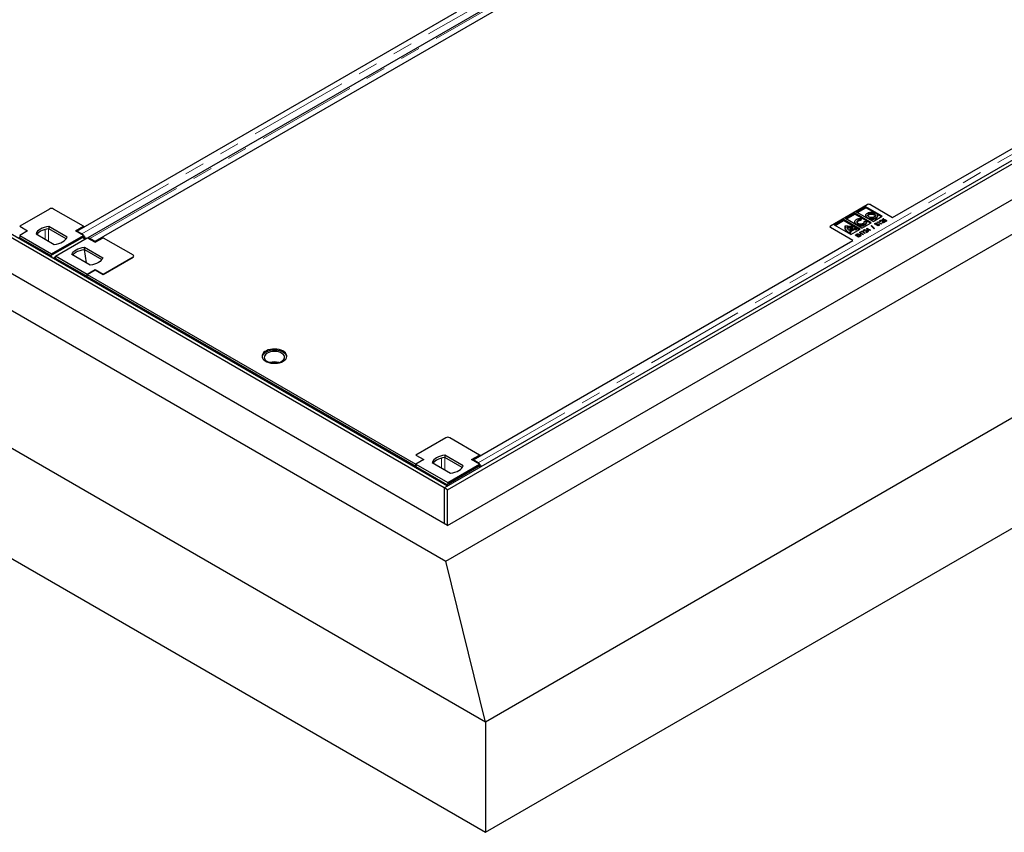
# Model space of a CAD drawing. Units: millimetres. Extents: x 0 to 420, y 0 to 297.
# Drawn here: x 286 to 348, y 90 to 141 of the extents above; entities that cross this region are included whole.
import ezdxf

# ---------------------------------------------------------------- set-up
doc = ezdxf.new("R2010")
doc.units = ezdxf.units.MM
doc.linetypes.add('PHANTOM', pattern=[12.7, 6.35, -1.27, 1.27, -1.27, 1.27, -1.27])

msp = doc.modelspace()

# ---------------------------------------------------------------- linework, layer by layer
at = {"color": 8, "linetype": 'PHANTOM', "lineweight": 18}
for p, q in [((289.5471, 127.8458), (340.3072, 157.1491)), ((290.046, 127.5578), (340.8062, 156.861)), ((314.6999, 113.3254), (365.46, 142.6287)), ((339.4197, 128.8349), (339.4197, 128.8728)), ((339.8506, 129.0632), (339.8506, 129.1215)), ((339.9451, 128.8126), (339.9451, 128.871)), ((287.4227, 127.3989), (287.4227, 128.1751)), ((337.078, 128.2522), (337.078, 128.2519)), ((337.9978, 128.2085), (337.9978, 128.2668)), ((338.3267, 128.2115), (338.3267, 128.2698)), ((338.8074, 128.6533), (338.8074, 128.7117)), ((339.2385, 128.4018), (339.2385, 128.4601)), ((339.8986, 128.4653), (339.8986, 128.5101)), ((339.9874, 128.414), (339.9874, 128.4504)), ((340.1087, 128.369), (340.1087, 128.3959)), ((340.3936, 128.5705), (340.3936, 128.6289)), ((287.2207, 127.5155), (287.2207, 128.1391)), ((289.5471, 127.8458), (289.5471, 127.8053)), ((290.046, 127.5578), (290.046, 127.5173)), ((338.1211, 127.9717), (338.1211, 128.03)), ((339.3592, 127.9734), (339.3592, 128.0317)), ((292.792, 126.3693), (292.792, 126.3694)), ((312.3735, 112.9951), (312.3735, 113.6187)), ((312.5755, 112.8785), (312.5755, 113.6547)), ((314.6999, 113.3254), (314.6999, 113.2849))]:
    msp.add_line(p, q, dxfattribs=at)
at = {"color": 7, "linetype": 'Continuous', "lineweight": 25}
for p, q in [((340.6455, 156.877), (289.9168, 127.5919)), ((341.1313, 156.6734), (290.3711, 127.3702)), ((312.5502, 111.7268), (368.1086, 143.7999)), ((312.7523, 111.6101), (368.3106, 143.6833)), ((341.0176, 128.8937), (365.1349, 142.8164)), ((289.222, 128.0335), (313.3394, 141.9562)), ((312.6512, 107.0723), (372.2502, 141.4781)), ((312.7523, 109.3466), (368.3106, 141.4197)), ((312.5502, 111.7268), (262.2446, 140.7676)), ((312.7523, 111.8434), (262.4467, 140.8842)), ((258.103, 138.5623), (312.6512, 107.0723)), ((312.7523, 109.3466), (262.0426, 138.6206)), ((315.1766, 96.8668), (244.4659, 137.6872)), ((385.8873, 137.6872), (315.1766, 96.8668)), ((244.4659, 130.6883), (315.1766, 89.8679)), ((315.1766, 89.8679), (385.8873, 130.6883)), ((287.4887, 129.431), (285.5947, 128.3376)), ((289.6353, 128.3376), (287.7412, 129.431)), ((337.078, 128.3688), (339.4013, 129.7101)), ((338.73, 129.2331), (339.318, 129.5724)), ((338.7805, 129.2039), (339.318, 129.5141)), ((340.3585, 128.9717), (339.318, 129.5724)), ((339.318, 129.5141), (339.318, 129.5724)), ((339.825, 129.2214), (339.318, 129.5141)), ((339.6033, 129.7101), (341.0176, 128.8937)), ((338.0232, 128.825), (338.6111, 129.1644)), ((339.0637, 128.2243), (338.0232, 128.825)), ((338.0737, 128.7959), (338.6111, 129.1061)), ((339.6516, 128.5637), (338.6111, 129.1644)), ((338.6111, 129.1061), (338.6111, 129.1644)), ((339.6011, 128.5345), (338.6111, 129.1061)), ((339.7706, 128.6323), (338.73, 129.2331)), ((339.0194, 128.8279), (339.0039, 128.7525)), ((339.0194, 128.7696), (339.0194, 128.8279)), ((339.3116, 129.0308), (339.3116, 128.9579)), ((339.5143, 129.0614), (339.5143, 129.1197)), ((339.7706, 128.6323), (340.3585, 128.9717)), ((340.308, 128.9425), (340.0186, 129.1096)), ((340.0538, 128.9589), (340.0538, 129.0318)), ((340.3493, 128.7703), (340.4338, 128.8191)), ((340.4571, 128.8056), (340.3892, 128.7664)), ((340.4338, 128.8191), (340.4571, 128.8056)), ((340.4338, 128.7922), (340.4338, 128.8191)), ((285.5947, 128.3376), (286.0997, 128.046)), ((285.5947, 128.3376), (285.5947, 128.3374)), ((285.5947, 128.3374), (286.0996, 128.0459)), ((288.5993, 127.6527), (287.4387, 128.3227)), ((287.4387, 128.3227), (287.4387, 128.1769)), ((288.543, 127.5394), (287.4387, 128.1769)), ((289.1302, 128.046), (289.6353, 128.3376)), ((289.6353, 128.3376), (289.6353, 128.2721)), ((289.6918, 128.3048), (289.6353, 128.3374)), ((337.0361, 128.3105), (337.0361, 128.3094)), ((338.4922, 127.4358), (337.078, 128.2522)), ((337.3163, 128.417), (337.9042, 128.7564)), ((338.3568, 127.8163), (337.3163, 128.417)), ((337.3668, 128.3878), (337.9042, 128.6981)), ((338.9448, 128.1556), (337.9042, 128.7564)), ((337.9042, 128.6981), (337.9042, 128.7564)), ((338.6868, 128.2463), (337.9042, 128.6981)), ((337.9949, 128.3102), (337.9949, 128.2373)), ((337.9978, 128.2085), (337.998, 128.2446)), ((338.1304, 128.2253), (338.1304, 128.2836)), ((338.2298, 128.0823), (338.4845, 128.2292)), ((338.5982, 128.1883), (338.3034, 128.0181)), ((338.3568, 127.8163), (338.9448, 128.1556)), ((338.5982, 128.13), (338.5982, 128.1883)), ((338.6105, 128.6251), (338.6105, 128.5522)), ((338.7623, 128.2065), (338.672, 128.1544)), ((338.672, 128.0961), (338.672, 128.1544)), ((338.7623, 128.1482), (338.672, 128.0961)), ((338.7246, 128.42), (338.7246, 128.463)), ((338.7623, 128.1482), (338.7623, 128.2065)), ((338.8942, 128.1265), (338.7623, 128.2027)), ((339.0194, 128.7696), (339.0039, 128.6941)), ((339.0039, 128.6941), (339.0039, 128.7525)), ((339.0637, 128.2243), (339.6516, 128.5637)), ((339.2187, 128.6293), (339.3513, 128.6385)), ((339.3533, 128.5516), (339.3533, 128.6245)), ((339.3748, 128.2145), (339.379, 128.2169)), ((339.446, 128.047), (339.3748, 128.2145)), ((339.379, 128.2169), (339.5363, 128.126)), ((339.379, 128.2047), (339.379, 128.2169)), ((339.4262, 128.1661), (339.4616, 128.0829)), ((339.5159, 128.1143), (339.4262, 128.1661)), ((339.4262, 128.1078), (339.4262, 128.1661)), ((339.6516, 128.3743), (339.6733, 128.3868)), ((339.8335, 128.1731), (339.6516, 128.3743)), ((339.6733, 128.3868), (339.8552, 128.1857)), ((339.6733, 128.3503), (339.6733, 128.3868)), ((339.8552, 128.1857), (339.8335, 128.1731)), ((339.8598, 128.4877), (339.8986, 128.5101)), ((340.0871, 128.3565), (339.8598, 128.4877)), ((339.9258, 128.4989), (339.9035, 128.486)), ((339.9035, 128.486), (339.9763, 128.444)), ((339.9035, 128.4625), (339.9035, 128.486)), ((339.9763, 128.444), (339.9874, 128.4504)), ((339.9763, 128.4204), (339.9763, 128.444)), ((340.0106, 128.4368), (339.9996, 128.4305)), ((339.9996, 128.4305), (340.0841, 128.3817)), ((339.9996, 128.407), (339.9996, 128.4305)), ((340.0154, 128.4395), (340.0154, 128.4867)), ((340.0181, 128.4557), (340.0181, 128.5141)), ((340.0181, 128.4557), (340.0279, 128.4462)), ((340.0413, 128.4523), (340.0413, 128.4717)), ((340.0439, 128.594), (340.0841, 128.6172)), ((340.055, 128.5735), (340.0439, 128.594)), ((340.0871, 128.592), (340.055, 128.5735)), ((340.0841, 128.6172), (340.3114, 128.486)), ((340.0841, 128.5903), (340.0841, 128.6172)), ((340.0841, 128.3817), (340.1087, 128.3959)), ((340.0841, 128.3582), (340.0841, 128.3817)), ((340.291, 128.4743), (340.0871, 128.592)), ((340.1418, 128.3881), (340.0871, 128.3565)), ((340.1389, 128.3864), (340.1389, 128.4344)), ((340.142, 128.4044), (340.142, 128.4627)), ((340.2206, 128.6444), (340.2206, 128.7028)), ((340.2255, 128.6723), (340.2255, 128.6242)), ((340.2502, 128.6324), (340.2298, 128.6206)), ((340.3114, 128.486), (340.291, 128.4743)), ((340.4425, 128.6929), (340.3493, 128.7703)), ((340.3505, 128.6661), (340.3505, 128.699)), ((340.3814, 128.5264), (340.3637, 128.6248)), ((340.5183, 128.6055), (340.3814, 128.5264)), ((340.3892, 128.7664), (340.4386, 128.7255)), ((340.3892, 128.7372), (340.3892, 128.7664)), ((340.3936, 128.6289), (340.4048, 128.5668)), ((340.3936, 128.5705), (340.3997, 128.537)), ((340.4048, 128.5668), (340.495, 128.6189)), ((340.4048, 128.5399), (340.4048, 128.5668)), ((340.4386, 128.6962), (340.4386, 128.7255)), ((340.4568, 128.7103), (340.4568, 128.7416)), ((340.4775, 128.6492), (340.4979, 128.661)), ((340.495, 128.6189), (340.5183, 128.6055)), ((340.495, 128.592), (340.495, 128.6189)), ((340.4979, 128.6438), (340.4979, 128.661)), ((340.5807, 128.6397), (340.5807, 128.6617)), ((340.5927, 128.7033), (340.5927, 128.7341)), ((340.5927, 128.6758), (340.6119, 128.6602)), ((340.5986, 128.646), (340.5986, 128.6946)), ((285.5946, 127.7542), (285.5947, 127.7542)), ((286.0997, 128.046), (285.5947, 127.7544)), ((285.5947, 127.7544), (287.615, 126.5881)), ((285.5947, 127.7544), (285.5947, 127.6363)), ((285.5947, 127.6086), (287.5637, 126.4719)), ((285.6199, 127.5065), (285.6957, 127.5503)), ((285.6957, 127.5503), (287.5637, 126.4719)), ((286.6306, 127.8562), (287.7912, 127.1862)), ((287.5313, 126.4531), (289.5768, 127.634)), ((287.615, 126.5881), (289.6353, 127.7544)), ((287.8675, 126.4423), (289.8878, 127.6086)), ((289.6353, 127.7544), (289.1302, 128.046)), ((289.5471, 127.8458), (289.222, 128.0335)), ((289.222, 128.0335), (289.222, 127.993)), ((289.6955, 127.5413), (289.5768, 127.634)), ((289.6204, 127.6), (289.6353, 127.6086)), ((289.6284, 127.6046), (289.6356, 127.5882)), ((289.6353, 127.7544), (289.6353, 127.6086)), ((289.6955, 127.5413), (289.7415, 127.5242)), ((289.8878, 127.6086), (290.3929, 127.3171)), ((290.3711, 127.3702), (290.046, 127.5578)), ((290.3929, 127.3171), (290.898, 127.6086)), ((290.8978, 127.6085), (290.8412, 127.6412)), ((290.898, 127.6086), (292.792, 126.5152)), ((338.362, 127.9743), (338.2728, 127.9228)), ((338.2728, 127.8647), (338.2728, 127.9228)), ((338.362, 127.916), (338.2731, 127.8646)), ((338.5982, 128.13), (338.3458, 127.9843)), ((338.362, 127.916), (338.362, 127.9743)), ((338.6301, 127.7778), (338.7437, 127.8434)), ((338.8574, 127.6466), (338.6301, 127.7778)), ((338.767, 127.83), (338.6738, 127.7762)), ((338.6738, 127.7762), (338.7437, 127.7358)), ((338.6738, 127.7526), (338.6738, 127.7762)), ((338.7437, 127.8434), (338.767, 127.83)), ((338.7437, 127.8165), (338.7437, 127.8434)), ((338.7437, 127.7358), (338.837, 127.7896)), ((338.7437, 127.7122), (338.7437, 127.7358)), ((338.8603, 127.7762), (338.767, 127.7223)), ((338.767, 127.7223), (338.8545, 127.6719)), ((338.767, 127.6988), (338.767, 127.7223)), ((338.7787, 127.8636), (338.783, 127.8661)), ((339.006, 127.7324), (338.7787, 127.8636)), ((338.783, 127.8661), (339.083, 127.8427)), ((338.783, 127.8612), (338.783, 127.8661)), ((338.837, 127.7896), (338.8603, 127.7762)), ((338.837, 127.7627), (338.837, 127.7896)), ((338.8545, 127.6719), (338.9477, 127.7257)), ((338.8545, 127.6483), (338.8545, 127.6719)), ((338.8567, 127.8422), (339.0264, 127.7442)), ((339.1558, 127.8189), (338.8567, 127.8422)), ((338.8567, 127.8186), (338.8567, 127.8422)), ((338.971, 127.7122), (338.8574, 127.6466)), ((338.9127, 127.941), (338.9331, 127.9528)), ((339.083, 127.8427), (338.9127, 127.941)), ((338.9331, 127.9528), (339.1604, 127.8216)), ((338.9331, 127.9292), (338.9331, 127.9528)), ((338.9477, 127.7257), (338.971, 127.7122)), ((338.9477, 127.6988), (338.9477, 127.7257)), ((339.0264, 127.7442), (339.006, 127.7324)), ((339.0095, 127.9968), (339.0497, 128.0201)), ((339.0206, 127.9763), (339.0095, 127.9968)), ((339.0526, 127.9948), (339.0206, 127.9763)), ((339.0497, 128.0201), (339.277, 127.8889)), ((339.0497, 127.9932), (339.0497, 128.0201)), ((339.2566, 127.8771), (339.0526, 127.9948)), ((339.083, 127.8246), (339.083, 127.8427)), ((339.1604, 127.8216), (339.1558, 127.8189)), ((339.1862, 128.0473), (339.1862, 128.1056)), ((339.1911, 128.0751), (339.1911, 128.027)), ((339.2158, 128.0352), (339.1954, 128.0234)), ((339.277, 127.8889), (339.2566, 127.8771)), ((339.316, 128.0689), (339.316, 128.1018)), ((339.3469, 127.9292), (339.3293, 128.0276)), ((339.4839, 128.0083), (339.3469, 127.9292)), ((339.3592, 128.0317), (339.3703, 127.9697)), ((339.3592, 127.9734), (339.3652, 127.9398)), ((339.3703, 127.9697), (339.4606, 128.0218)), ((339.3703, 127.9427), (339.3703, 127.9697)), ((339.405, 128.1436), (339.4262, 128.1313)), ((339.4262, 128.1078), (339.4508, 128.0498)), ((339.5392, 128.1008), (339.446, 128.047)), ((339.4606, 128.0218), (339.4839, 128.0083)), ((339.4606, 127.9948), (339.4606, 128.0218)), ((339.4616, 128.0829), (339.5159, 128.1143)), ((339.4616, 128.056), (339.4616, 128.0829)), ((339.5159, 128.0874), (339.5159, 128.1143)), ((339.5363, 128.126), (339.5596, 128.1395)), ((339.5363, 128.0991), (339.5363, 128.126)), ((339.5917, 128.0705), (339.5392, 128.1008)), ((339.5596, 128.1395), (339.5829, 128.126)), ((339.5596, 128.1126), (339.5596, 128.1395)), ((339.5829, 128.126), (339.5596, 128.1126)), ((339.5596, 128.1126), (339.6121, 128.0823)), ((339.5596, 128.089), (339.5596, 128.1126)), ((339.6121, 128.0823), (339.5917, 128.0705)), ((289.7116, 127.0106), (290.8722, 126.3406)), ((289.7116, 126.8648), (289.7116, 127.0106)), ((290.3711, 127.3702), (290.3711, 127.3296)), ((314.3748, 113.5131), (338.4922, 127.4358)), ((287.5236, 126.4076), (287.5313, 126.4531)), ((287.6556, 126.356), (287.5313, 126.4531)), ((287.615, 126.5881), (287.615, 126.5015)), ((287.6444, 126.3626), (287.6481, 126.3357)), ((287.6444, 126.3626), (287.7687, 126.3161)), ((287.6518, 126.3336), (287.6556, 126.356)), ((287.8675, 126.3731), (287.7687, 126.3161)), ((287.7687, 126.3161), (287.7764, 126.2617)), ((289.8878, 125.276), (287.8675, 126.4423)), ((287.8675, 126.3152), (287.8675, 126.4423)), ((287.8675, 126.2965), (289.7868, 125.1885)), ((289.8723, 125.1392), (287.8704, 126.2949)), ((290.064, 125.8741), (288.9035, 126.5441)), ((289.8284, 126.0101), (289.7094, 126.8645)), ((289.7116, 126.8648), (290.8159, 126.2273)), ((292.792, 126.3694), (290.898, 125.276)), ((290.898, 125.2759), (292.792, 126.3693)), ((292.8443, 126.4422), (292.8443, 126.4423)), ((289.7111, 125.1448), (289.7868, 125.1885)), ((289.7868, 125.1885), (289.7868, 125.1011)), ((289.8877, 125.2758), (290.3929, 125.5674)), ((289.8877, 125.2758), (310.7474, 113.2338)), ((289.8877, 125.1581), (289.8877, 125.2758)), ((289.8877, 125.1581), (310.7474, 113.116)), ((290.3929, 125.5676), (289.8878, 125.276)), ((289.8878, 125.2759), (289.8878, 125.276)), ((289.8878, 125.1578), (289.8878, 125.158)), ((290.898, 125.276), (290.3929, 125.5676)), ((290.3929, 125.5674), (290.3929, 125.5676)), ((290.3929, 125.5674), (290.898, 125.2759)), ((290.898, 125.2759), (290.898, 125.276)), ((312.6415, 114.9106), (310.7475, 113.8172)), ((314.7881, 113.8172), (312.894, 114.9106)), ((310.7475, 113.8172), (311.2525, 113.5256)), ((310.7475, 113.8172), (310.7475, 113.817)), ((310.7475, 113.817), (311.2524, 113.5255)), ((313.7521, 113.1323), (312.5915, 113.8023)), ((312.5915, 113.8023), (312.5915, 113.6565)), ((314.283, 113.5256), (314.7881, 113.8172)), ((314.7881, 113.8172), (314.7881, 113.7517)), ((314.8446, 113.7843), (314.7881, 113.817)), ((310.7474, 113.2338), (310.7475, 113.2338)), ((310.7474, 113.116), (310.7474, 113.2338)), ((311.2525, 113.5256), (310.7475, 113.234)), ((310.7475, 113.234), (312.7678, 112.0677)), ((310.7475, 113.234), (310.7475, 113.1159)), ((311.7834, 113.3357), (312.944, 112.6658)), ((313.6958, 113.019), (312.5915, 113.6565)), ((312.7678, 112.0677), (314.7881, 113.234)), ((314.7881, 113.234), (314.283, 113.5256)), ((314.6999, 113.3254), (314.3748, 113.5131)), ((314.3748, 113.5131), (314.3748, 113.4726)), ((314.7881, 113.234), (314.7881, 113.0882)), ((310.7475, 113.0882), (312.7165, 111.9515)), ((310.7727, 112.9861), (310.8485, 113.0299)), ((310.8485, 113.0299), (312.7165, 111.9515)), ((312.6841, 111.9327), (314.7296, 113.1136)), ((314.8244, 113.0396), (314.7296, 113.1136)), ((314.7732, 113.0796), (314.7881, 113.0882)), ((314.7812, 113.0842), (314.7884, 113.0678)), ((312.6764, 111.8872), (312.6841, 111.9327)), ((312.7788, 111.8587), (312.6841, 111.9327)), ((312.7678, 112.0677), (312.7678, 111.9811)), ((312.7523, 111.8434), (312.5502, 111.7268)), ((312.5502, 111.7268), (312.5502, 109.4632)), ((312.7523, 111.6101), (312.5502, 111.7268)), ((312.7523, 109.3466), (312.7523, 111.6101)), ((315.1766, 96.8668), (312.6512, 107.0723)), ((315.1766, 96.8668), (315.1766, 89.8679))]:
    msp.add_line(p, q, dxfattribs=at)
at = {"color": 7, "linetype": 'Continuous', "lineweight": 25, "flags": 128}
for points in [[(287.4387, 128.3227), (287.2917, 128.3007), (287.1521, 128.2661), (287.0231, 128.2197), (286.9079, 128.1626), (286.8089, 128.0961), (286.7286, 128.0216), (286.6687, 127.9411), (286.6306, 127.8562)], [(287.4387, 128.1769), (287.2917, 128.1549), (287.1521, 128.1203), (287.0231, 128.0739), (286.9079, 128.0168), (286.8089, 127.9503), (286.7286, 127.8758), (286.6869, 127.8236)], [(285.5364, 127.5548), (285.5694, 127.6048), (285.5947, 127.6362)], [(287.7912, 127.1862), (287.9383, 127.2081), (288.0779, 127.2427), (288.2068, 127.2891), (288.3221, 127.3462), (288.421, 127.4128), (288.5014, 127.4872), (288.5613, 127.5678), (288.5993, 127.6527)], [(288.9035, 126.5441), (288.9415, 126.629), (289.0014, 126.7096), (289.0818, 126.784), (289.1807, 126.8505), (289.296, 126.9077), (289.4249, 126.954), (289.5645, 126.9886), (289.7116, 127.0106)], [(288.9598, 126.5116), (289.0014, 126.5638), (289.0818, 126.6382), (289.1807, 126.7047), (289.296, 126.7618), (289.4249, 126.8082), (289.5645, 126.8428), (289.7116, 126.8648)], [(290.8722, 126.3406), (290.8341, 126.2557), (290.7742, 126.1751), (290.6939, 126.1007), (290.5949, 126.0341), (290.4797, 125.977), (290.3507, 125.9306), (290.2111, 125.896), (290.064, 125.8741)], [(289.8879, 125.1579), (289.8626, 125.1264), (289.8296, 125.0764)], [(302.3224, 119.7707), (302.4127, 119.8332), (302.4822, 119.9039), (302.5287, 119.9806), (302.5508, 120.061), (302.5476, 120.1423), (302.5194, 120.2219), (302.4669, 120.2974), (302.392, 120.3662), (302.2969, 120.4263), (302.1849, 120.4755), (302.0594, 120.5124), (301.9245, 120.5358), (301.7845, 120.5449), (301.6439, 120.5395), (301.5073, 120.5196), (301.3791, 120.486), (301.2633, 120.4397), (301.1637, 120.3822), (301.0835, 120.3153), (301.0252, 120.2413), (300.9908, 120.1624), (300.9813, 120.0813), (300.9971, 120.0005), (301.0376, 119.9226), (301.1016, 119.8501), (301.1869, 119.7854), (301.2909, 119.7306), (301.4101, 119.6873), (301.5409, 119.657), (301.6789, 119.6407), (301.8197, 119.6389), (301.9588, 119.6516), (302.0918, 119.6785), (302.2143, 119.7186), (302.3224, 119.7707)], [(301.3123, 120.2845), (301.2301, 120.2263), (301.1699, 120.1597), (301.1341, 120.0875), (301.1242, 120.0127), (301.1406, 119.9382), (301.1827, 119.8671), (301.2487, 119.8024), (301.3359, 119.7467), (301.4407, 119.7022), (301.5589, 119.6709), (301.6856, 119.6539), (301.8157, 119.652), (301.9437, 119.6653), (302.0645, 119.6931), (302.1731, 119.7344), (302.2651, 119.7875), (302.3367, 119.8502), (302.3849, 119.92), (302.4078, 119.9939), (302.4046, 120.0689), (302.3752, 120.1421), (302.3208, 120.2103), (302.2439, 120.2708), (302.1473, 120.3212), (302.0352, 120.3593), (301.9122, 120.3836), (301.7831, 120.3931), (301.6534, 120.3874), (301.5284, 120.3667), (301.4131, 120.3319), (301.3123, 120.2845)], [(302.5503, 120.0568), (302.5366, 120.113), (302.4961, 120.1909), (302.4321, 120.2634), (302.3468, 120.3281), (302.2428, 120.3829), (302.1236, 120.4262), (301.9928, 120.4565), (301.8548, 120.4728), (301.714, 120.4746), (301.5749, 120.4619), (301.4419, 120.435), (301.3194, 120.3949), (301.2113, 120.3428)], [(312.5915, 113.8023), (312.4445, 113.7803), (312.3049, 113.7457), (312.1759, 113.6993), (312.0607, 113.6422), (311.9617, 113.5757), (311.8814, 113.5012), (311.8215, 113.4207), (311.7834, 113.3357)], [(312.5915, 113.6565), (312.4445, 113.6345), (312.3049, 113.5999), (312.1759, 113.5535), (312.0607, 113.4964), (311.9617, 113.4299), (311.8814, 113.3554), (311.8397, 113.3032)], [(310.6892, 113.0344), (310.7222, 113.0844), (310.7475, 113.1158)], [(312.944, 112.6658), (313.0911, 112.6877), (313.2307, 112.7223), (313.3596, 112.7687), (313.4749, 112.8258), (313.5738, 112.8924), (313.6542, 112.9668), (313.7141, 113.0474), (313.7521, 113.1323)]]:
    msp.add_lwpolyline(points, dxfattribs=at)
at = {"color": 7, "linetype": 'Continuous', "lineweight": 25}
for centre, radius, start, end in [((287.615, 129.1873), 0.2745, 62.609672, 117.390328), ((339.5023, 129.5151), 0.2196, 62.60969, 117.390352), ((337.1076, 128.3174), 0.0718, 185.694799, 245.625342), ((337.1001, 128.3105), 0.0624, 110.783478, 249.216625), ((285.8161, 127.3932), 0.2197, 129.803037, 146.740696), ((289.9439, 127.4021), 0.1862, 56.740661, 95.921474), ((292.7643, 126.4423), 0.078, 290.783421, 69.216579), ((292.7643, 126.4422), 0.078, 290.783421, 69.216579), ((301.3896, 119.967), 0.4159, 115.38556, 167.53763), ((301.7668, 118.7443), 0.9855, 73.37173, 106.62827), ((301.7668, 118.8183), 0.8488, 81.580029, 98.419971), ((312.7678, 114.6669), 0.2745, 62.609672, 117.390328), ((310.9689, 112.8728), 0.2197, 129.803037, 146.740696)]:
    msp.add_arc(centre, radius, start, end, dxfattribs=at)
for points, knots in [([(338.7128, 128.7663), (338.7374, 128.7783), (338.7858, 128.8022), (338.8907, 128.8278), (338.9709, 128.8279), (339.0194, 128.8279)], [0, 0, 0, 0, 0.2881707, 0.5690358, 1, 1, 1, 1]), ([(339.4197, 128.8728), (339.3859, 128.8982), (339.3193, 128.9481), (339.304, 129.0374), (339.3378, 129.1163), (339.3921, 129.1547), (339.4197, 129.1743)], [0, 0, 0, 0, 0.2837159, 0.5579227, 0.7750235, 1, 1, 1, 1]), ([(339.3594, 128.8697), (339.3495, 128.8777), (339.3149, 128.9054), (339.3163, 128.9406), (339.3172, 128.9656)], [0, 0, 0, 0, 0.2885349, 1, 1, 1, 1]), ([(339.4197, 129.1743), (339.464, 129.1939), (339.5512, 129.2327), (339.7068, 129.2424), (339.845, 129.2239), (339.9122, 129.1926), (339.9462, 129.1767)], [0, 0, 0, 0, 0.2836731, 0.5592501, 0.7763551, 1, 1, 1, 1]), ([(339.9451, 128.871), (339.9009, 128.8515), (339.8138, 128.8131), (339.6581, 128.8053), (339.5208, 128.8253), (339.4538, 128.8568), (339.4197, 128.8728)], [0, 0, 0, 0, 0.2826, 0.5573224, 0.7752454, 1, 1, 1, 1]), ([(339.5133, 128.9268), (339.4914, 128.9433), (339.4486, 128.9758), (339.4402, 129.0334), (339.4621, 129.0836), (339.4968, 129.1076), (339.5143, 129.1197)], [0, 0, 0, 0, 0.2874047, 0.5643127, 0.7808613, 1, 1, 1, 1]), ([(339.4541, 128.9958), (339.4575, 129.0052), (339.4665, 129.0302), (339.496, 129.0494), (339.5143, 129.0614)], [0, 0, 0, 0, 0.3809163, 1, 1, 1, 1]), ([(339.8505, 128.9256), (339.8221, 128.9129), (339.7663, 128.8881), (339.6663, 128.8828), (339.5782, 128.896), (339.5352, 128.9164), (339.5133, 128.9268)], [0, 0, 0, 0, 0.2837233, 0.556869, 0.7739888, 1, 1, 1, 1]), ([(339.5143, 129.1197), (339.5426, 129.1325), (339.5981, 129.1575), (339.6976, 129.1642), (339.7858, 129.152), (339.8287, 129.1318), (339.8506, 129.1215)], [0, 0, 0, 0, 0.2854599, 0.5588898, 0.7747116, 1, 1, 1, 1]), ([(339.5143, 129.0614), (339.5426, 129.0741), (339.5981, 129.0992), (339.6976, 129.1059), (339.7858, 129.0937), (339.8287, 129.0735), (339.8506, 129.0632)], [0, 0, 0, 0, 0.2854599, 0.5588898, 0.7747116, 1, 1, 1, 1]), ([(339.9451, 128.8126), (339.9011, 128.7933), (339.8143, 128.7552), (339.6582, 128.7453), (339.5693, 128.763), (339.5309, 128.7707)], [0, 0, 0, 0, 0.36833336, 0.72639931, 1, 1, 1, 1]), ([(339.8506, 129.1215), (339.8726, 129.105), (339.9159, 129.0726), (339.9258, 129.0146), (339.9038, 128.9633), (339.8685, 128.9383), (339.8505, 128.9256)], [0, 0, 0, 0, 0.2836854, 0.5578811, 0.7749957, 1, 1, 1, 1]), ([(339.8506, 129.0632), (339.875, 129.047), (339.9071, 129.0259), (339.9105, 128.9988), (339.9113, 128.9924)], [0, 0, 0, 0, 0.76296734, 1, 1, 1, 1]), ([(339.9462, 129.1767), (339.9801, 129.1511), (340.047, 129.1003), (340.0611, 129.0098), (340.0275, 128.9297), (339.9728, 128.8907), (339.9451, 128.871)], [0, 0, 0, 0, 0.2821757, 0.5580724, 0.7762681, 1, 1, 1, 1]), ([(340.048, 128.9658), (340.0498, 128.959), (340.0581, 128.928), (340.0249, 128.8712), (339.9719, 128.8323), (339.9451, 128.8126)], [0, 0, 0, 0, 0.1204932, 0.5547376, 1, 1, 1, 1]), ([(337.9978, 128.2668), (337.9957, 128.2905), (337.9932, 128.3195), (338.0009, 128.3495), (338.0041, 128.3561), (338.0053, 128.3577), (338.0058, 128.3581), (338.006, 128.3582)], [0, 0, 0, 0, 0.7707622, 0.943802, 0.9841508, 0.9938007, 1, 1, 1, 1]), ([(338.1211, 128.03), (338.0998, 128.0531), (338.0606, 128.0957), (338.0147, 128.1751), (338.0042, 128.232), (337.9978, 128.2668)], [0, 0, 0, 0, 0.3145012, 0.580035, 1, 1, 1, 1]), ([(338.1211, 127.9717), (338.0998, 127.9948), (338.0606, 128.0374), (338.0147, 128.1168), (338.0042, 128.1736), (337.9978, 128.2085)], [0, 0, 0, 0, 0.3145012, 0.580035, 1, 1, 1, 1]), ([(338.006, 128.3582), (338.0061, 128.3583), (338.0065, 128.3585), (338.0075, 128.3587), (338.0099, 128.3592), (338.0167, 128.3601), (338.0359, 128.3618), (338.0907, 128.3642), (338.141, 128.3628), (338.1782, 128.3617)], [0, 0, 0, 0, 0.0034986, 0.0084494, 0.0192815, 0.047931, 0.1279284, 0.3563255, 1, 1, 1, 1]), ([(338.3267, 128.2698), (338.2909, 128.2747), (338.2263, 128.2836), (338.16, 128.2836), (338.1304, 128.2836)], [0, 0, 0, 0, 0.5540207, 1, 1, 1, 1]), ([(338.3267, 128.2115), (338.2909, 128.2164), (338.2263, 128.2253), (338.16, 128.2253), (338.1304, 128.2253)], [0, 0, 0, 0, 0.5540207, 1, 1, 1, 1]), ([(338.1322, 128.2678), (338.1328, 128.25), (338.1337, 128.2186), (338.149, 128.1886), (338.1556, 128.1757)], [0, 0, 0, 0, 0.5689409, 1, 1, 1, 1]), ([(338.1556, 128.1757), (338.1651, 128.1598), (338.1847, 128.1273), (338.2146, 128.0975), (338.2298, 128.0823)], [0, 0, 0, 0, 0.4881853, 1, 1, 1, 1]), ([(338.1782, 128.3617), (338.2474, 128.3566), (338.3865, 128.3462), (338.5123, 128.3103), (338.5756, 128.2923)], [0, 0, 0, 0, 0.4973128, 1, 1, 1, 1]), ([(338.4845, 128.2292), (338.4566, 128.2385), (338.4063, 128.255), (338.3512, 128.2653), (338.3267, 128.2698)], [0, 0, 0, 0, 0.5556829, 1, 1, 1, 1]), ([(338.4181, 128.1909), (338.4118, 128.1929), (338.383, 128.2019), (338.3514, 128.2073), (338.3267, 128.2115)], [0, 0, 0, 0, 0.2170436, 1, 1, 1, 1]), ([(338.5756, 128.2923), (338.5914, 128.2865), (338.6279, 128.2732), (338.6917, 128.2454), (338.7359, 128.2211), (338.7623, 128.2065)], [0, 0, 0, 0, 0.2346681, 0.5422948, 1, 1, 1, 1]), ([(338.672, 128.1544), (338.6597, 128.1615), (338.6373, 128.1743), (338.6104, 128.1839), (338.5982, 128.1883)], [0, 0, 0, 0, 0.546601, 1, 1, 1, 1]), ([(338.7246, 128.463), (338.6897, 128.488), (338.6209, 128.5373), (338.6026, 128.627), (338.6331, 128.7068), (338.686, 128.7462), (338.7128, 128.7663)], [0, 0, 0, 0, 0.2829691, 0.5578635, 0.7755078, 1, 1, 1, 1]), ([(338.6728, 128.45), (338.6583, 128.4608), (338.6161, 128.4924), (338.6155, 128.5332), (338.6151, 128.5599)], [0, 0, 0, 0, 0.3436041, 1, 1, 1, 1]), ([(339.2385, 128.4601), (339.1953, 128.4412), (339.11, 128.4037), (338.9576, 128.3967), (338.8234, 128.4165), (338.7579, 128.4474), (338.7246, 128.463)], [0, 0, 0, 0, 0.2820374, 0.5569441, 0.775263, 1, 1, 1, 1]), ([(338.8074, 128.7117), (338.7865, 128.6961), (338.7457, 128.6658), (338.7379, 128.611), (338.7597, 128.5629), (338.7915, 128.5382), (338.8077, 128.5255)], [0, 0, 0, 0, 0.2828618, 0.5528092, 0.7706435, 1, 1, 1, 1]), ([(338.8074, 128.6533), (338.7839, 128.6382), (338.7548, 128.6195), (338.752, 128.5955), (338.7514, 128.591)], [0, 0, 0, 0, 0.8103455, 1, 1, 1, 1]), ([(339.0039, 128.7525), (338.9634, 128.7519), (338.8895, 128.7509), (338.8329, 128.7239), (338.8074, 128.7117)], [0, 0, 0, 0, 0.548479, 1, 1, 1, 1]), ([(339.0039, 128.6941), (338.9634, 128.6936), (338.8895, 128.6925), (338.8329, 128.6655), (338.8074, 128.6533)], [0, 0, 0, 0, 0.548479, 1, 1, 1, 1]), ([(338.8077, 128.5255), (338.8357, 128.5127), (338.8907, 128.4875), (338.989, 128.4784), (339.0781, 128.488), (339.1222, 128.5072), (339.1447, 128.5169)], [0, 0, 0, 0, 0.2848581, 0.5595399, 0.7750965, 1, 1, 1, 1]), ([(339.2385, 128.4018), (339.1952, 128.3827), (339.1097, 128.345), (338.9588, 128.3397), (338.857, 128.3504), (338.8186, 128.3666), (338.8136, 128.3687)], [0, 0, 0, 0, 0.3490208, 0.6892175, 0.9593868, 1, 1, 1, 1]), ([(339.1447, 128.5169), (339.1706, 128.5359), (339.216, 128.5692), (339.2179, 128.6112), (339.2187, 128.6293)], [0, 0, 0, 0, 0.56915534, 1, 1, 1, 1]), ([(339.3504, 128.6173), (339.3506, 128.6066), (339.3513, 128.5777), (339.3212, 128.5207), (339.27, 128.4832), (339.2385, 128.4601)], [0, 0, 0, 0, 0.1833068, 0.4970741, 1, 1, 1, 1]), ([(339.3504, 128.5589), (339.3506, 128.5483), (339.3513, 128.5194), (339.3212, 128.4624), (339.27, 128.4249), (339.2385, 128.4018)], [0, 0, 0, 0, 0.1833068, 0.4970741, 1, 1, 1, 1]), ([(339.8986, 128.5101), (339.9078, 128.5152), (339.9263, 128.5255), (339.9626, 128.5306), (339.995, 128.5252), (340.0104, 128.5178), (340.0181, 128.5141)], [0, 0, 0, 0, 0.2811649, 0.5590469, 0.7793636, 1, 1, 1, 1]), ([(339.9981, 128.5021), (339.9921, 128.505), (339.9802, 128.5107), (339.9504, 128.5116), (339.9352, 128.5037), (339.9258, 128.4989)], [0, 0, 0, 0, 0.2810519, 0.5599898, 1, 1, 1, 1]), ([(339.9874, 128.4504), (339.9942, 128.4543), (340.0076, 128.4622), (340.0178, 128.4773), (340.0125, 128.4919), (340.0029, 128.4987), (339.9981, 128.5021)], [0, 0, 0, 0, 0.2816355, 0.5595709, 0.7795682, 1, 1, 1, 1]), ([(340.0476, 128.4551), (340.0402, 128.452), (340.0271, 128.4464), (340.0156, 128.4398), (340.0106, 128.4368)], [0, 0, 0, 0, 0.5596022, 1, 1, 1, 1]), ([(340.0181, 128.5141), (340.0277, 128.507), (340.045, 128.4944), (340.0424, 128.4786), (340.0413, 128.4717)], [0, 0, 0, 0, 0.5595535, 1, 1, 1, 1]), ([(340.0413, 128.4717), (340.0508, 128.4739), (340.0697, 128.4783), (340.1077, 128.4776), (340.129, 128.4684), (340.142, 128.4627)], [0, 0, 0, 0, 0.28155752, 0.5618333, 1, 1, 1, 1]), ([(340.1216, 128.4509), (340.1158, 128.4537), (340.1041, 128.4592), (340.0765, 128.4623), (340.0585, 128.4578), (340.0476, 128.4551)], [0, 0, 0, 0, 0.2806759, 0.5613614, 1, 1, 1, 1]), ([(340.1087, 128.3959), (340.1158, 128.4001), (340.1301, 128.4085), (340.1412, 128.4244), (340.1366, 128.44), (340.1266, 128.4473), (340.1216, 128.4509)], [0, 0, 0, 0, 0.28153171, 0.55969184, 0.77986296, 1, 1, 1, 1]), ([(340.142, 128.4627), (340.1506, 128.4566), (340.1677, 128.4443), (340.1727, 128.4218), (340.1629, 128.4021), (340.1489, 128.3928), (340.1418, 128.3881)], [0, 0, 0, 0, 0.2797807, 0.5593324, 0.7793998, 1, 1, 1, 1]), ([(340.2298, 128.6206), (340.2204, 128.6273), (340.2015, 128.6406), (340.1926, 128.6646), (340.1984, 128.687), (340.2132, 128.6975), (340.2206, 128.7028)], [0, 0, 0, 0, 0.2804561, 0.5601625, 0.7800848, 1, 1, 1, 1]), ([(340.2206, 128.7028), (340.2315, 128.7077), (340.2531, 128.7175), (340.2928, 128.7175), (340.3261, 128.7111), (340.3424, 128.703), (340.3505, 128.699)], [0, 0, 0, 0, 0.2792758, 0.5585999, 0.7792219, 1, 1, 1, 1]), ([(340.2429, 128.6887), (340.2367, 128.684), (340.2243, 128.6745), (340.2252, 128.6522), (340.2407, 128.6399), (340.2502, 128.6324)], [0, 0, 0, 0, 0.2797434, 0.5598922, 1, 1, 1, 1]), ([(340.3313, 128.6865), (340.3241, 128.6899), (340.3097, 128.6967), (340.2837, 128.699), (340.2599, 128.6967), (340.2486, 128.6914), (340.2429, 128.6887)], [0, 0, 0, 0, 0.2799531, 0.5598396, 0.7799009, 1, 1, 1, 1]), ([(340.3637, 128.6248), (340.3628, 128.6374), (340.3612, 128.6597), (340.3404, 128.6784), (340.3313, 128.6865)], [0, 0, 0, 0, 0.563033, 1, 1, 1, 1]), ([(340.3505, 128.699), (340.3585, 128.6935), (340.3746, 128.6826), (340.3873, 128.6579), (340.3912, 128.6399), (340.3936, 128.6289)], [0, 0, 0, 0, 0.27958814, 0.55938733, 1, 1, 1, 1]), ([(340.3651, 128.6293), (340.3676, 128.6274), (340.3779, 128.62), (340.3868, 128.5994), (340.3911, 128.5815), (340.3936, 128.5705)], [0, 0, 0, 0, 0.1140672, 0.4581527, 1, 1, 1, 1]), ([(340.4386, 128.7255), (340.4413, 128.7288), (340.4462, 128.7346), (340.4536, 128.7394), (340.4568, 128.7416)], [0, 0, 0, 0, 0.5600367, 1, 1, 1, 1]), ([(340.474, 128.7246), (340.4667, 128.7191), (340.4535, 128.7094), (340.4459, 128.698), (340.4425, 128.6929)], [0, 0, 0, 0, 0.5592156, 1, 1, 1, 1]), ([(340.4568, 128.7416), (340.4684, 128.7466), (340.4917, 128.7566), (340.5335, 128.7553), (340.5675, 128.7471), (340.5843, 128.7384), (340.5927, 128.7341)], [0, 0, 0, 0, 0.2786911, 0.5581935, 0.7788775, 1, 1, 1, 1]), ([(340.5714, 128.7228), (340.5635, 128.7267), (340.5478, 128.7344), (340.5186, 128.7376), (340.4924, 128.7337), (340.4802, 128.7276), (340.474, 128.7246)], [0, 0, 0, 0, 0.280314, 0.5595395, 0.7794882, 1, 1, 1, 1]), ([(340.6028, 128.6475), (340.5925, 128.643), (340.5718, 128.6338), (340.5233, 128.6329), (340.4949, 128.643), (340.4775, 128.6492)], [0, 0, 0, 0, 0.2799739, 0.5605598, 1, 1, 1, 1]), ([(340.4979, 128.661), (340.5051, 128.6583), (340.5194, 128.653), (340.5435, 128.6515), (340.5651, 128.6544), (340.5755, 128.6593), (340.5807, 128.6617)], [0, 0, 0, 0, 0.2805693, 0.5598526, 0.7800995, 1, 1, 1, 1]), ([(340.5807, 128.6617), (340.5873, 128.6669), (340.6004, 128.6774), (340.5988, 128.6961), (340.5887, 128.7115), (340.5772, 128.7191), (340.5714, 128.7228)], [0, 0, 0, 0, 0.2784742, 0.5583419, 0.7790049, 1, 1, 1, 1]), ([(340.5927, 128.7341), (340.6028, 128.7271), (340.6229, 128.7131), (340.6338, 128.6878), (340.6266, 128.6641), (340.6108, 128.6531), (340.6028, 128.6475)], [0, 0, 0, 0, 0.2804709, 0.560169, 0.7799298, 1, 1, 1, 1]), ([(289.5471, 127.8458), (289.5636, 127.8351), (289.5967, 127.8136), (289.6439, 127.7671), (289.6866, 127.7128), (289.7224, 127.6522), (289.7492, 127.5922), (289.7589, 127.5538), (289.7632, 127.5367)], [0, 0, 0, 0, 0.1721312, 0.3442623, 0.5163935, 0.6885247, 0.8606558, 1, 1, 1, 1]), ([(338.2728, 127.9228), (338.257, 127.9313), (338.2223, 127.9499), (338.1717, 127.986), (338.1393, 128.0141), (338.1211, 128.03)], [0, 0, 0, 0, 0.2699709, 0.5889099, 1, 1, 1, 1]), ([(338.2171, 127.8969), (338.2035, 127.906), (338.1685, 127.9296), (338.1391, 127.9557), (338.1211, 127.9717)], [0, 0, 0, 0, 0.3871364, 1, 1, 1, 1]), ([(338.3034, 128.0181), (338.313, 128.0089), (338.3296, 127.9929), (338.3524, 127.9798), (338.362, 127.9743)], [0, 0, 0, 0, 0.57721047, 1, 1, 1, 1]), ([(338.672, 128.0961), (338.6597, 128.1031), (338.6373, 128.116), (338.6104, 128.1256), (338.5982, 128.13)], [0, 0, 0, 0, 0.546601, 1, 1, 1, 1]), ([(339.1954, 128.0234), (339.1859, 128.0301), (339.167, 128.0434), (339.1582, 128.0674), (339.1639, 128.0898), (339.1788, 128.1003), (339.1862, 128.1056)], [0, 0, 0, 0, 0.2804561, 0.5601625, 0.7800848, 1, 1, 1, 1]), ([(339.1862, 128.1056), (339.197, 128.1105), (339.2187, 128.1203), (339.2583, 128.1203), (339.2917, 128.1139), (339.3079, 128.1058), (339.316, 128.1018)], [0, 0, 0, 0, 0.2792758, 0.5585999, 0.7792219, 1, 1, 1, 1]), ([(339.2085, 128.0916), (339.2023, 128.0868), (339.1898, 128.0774), (339.1907, 128.055), (339.2063, 128.0427), (339.2158, 128.0352)], [0, 0, 0, 0, 0.2797434, 0.5598922, 1, 1, 1, 1]), ([(339.2968, 128.0894), (339.2897, 128.0927), (339.2753, 128.0995), (339.2493, 128.1019), (339.2254, 128.0996), (339.2141, 128.0942), (339.2085, 128.0916)], [0, 0, 0, 0, 0.2799531, 0.5598396, 0.7799009, 1, 1, 1, 1]), ([(339.3293, 128.0276), (339.3284, 128.0402), (339.3268, 128.0625), (339.3059, 128.0812), (339.2968, 128.0894)], [0, 0, 0, 0, 0.563033, 1, 1, 1, 1]), ([(339.316, 128.1018), (339.3241, 128.0964), (339.3402, 128.0855), (339.3529, 128.0608), (339.3568, 128.0427), (339.3592, 128.0317)], [0, 0, 0, 0, 0.27958814, 0.55938733, 1, 1, 1, 1]), ([(339.3307, 128.0321), (339.3332, 128.0302), (339.3434, 128.0228), (339.3524, 128.0023), (339.3566, 127.9843), (339.3592, 127.9734)], [0, 0, 0, 0, 0.1140672, 0.4581527, 1, 1, 1, 1]), ([(314.6999, 113.3254), (314.7164, 113.3147), (314.7495, 113.2932), (314.7968, 113.2467), (314.8392, 113.1924), (314.8735, 113.136), (314.889, 113.0978), (314.8958, 113.0809)], [0, 0, 0, 0, 0.2085969, 0.4171938, 0.6257907, 0.8343876, 1, 1, 1, 1])]:
    msp.add_open_spline(points, degree=3, knots=knots, dxfattribs=at)

doc.saveas('drawing.dxf')
